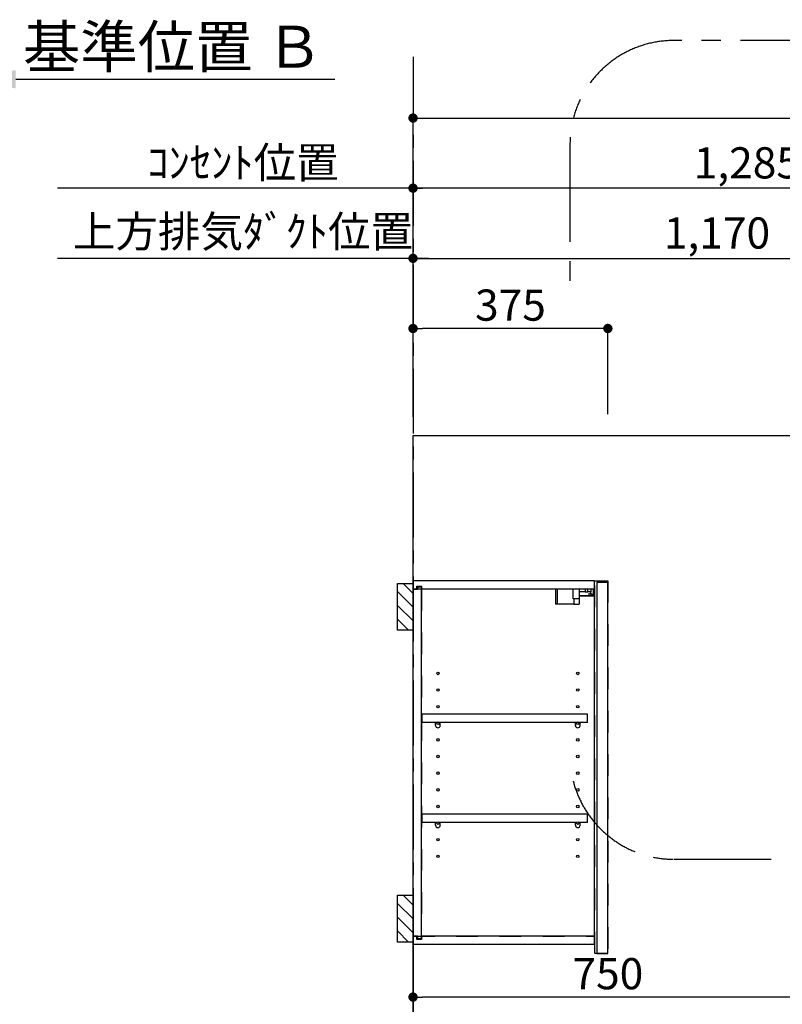
# Model space of a CAD drawing. Extents: x 84007 to 110134, y -10810 to -2410.
# Drawn here: x 100956 to 102424, y -7680 to -5785 of the extents above; entities that cross this region are included whole.
import ezdxf

# ---------------------------------------------------------------- set-up
doc = ezdxf.new("R2010")
doc.units = 0
doc.header["$LTSCALE"] = 50
doc.header["$MEASUREMENT"] = 0
for name, pattern in [('CENTER', [2, 1.25, -0.25, 0.25, -0.25]), ('HIDDEN', [0.375, 0.25, -0.125]), ('STYLE_03', [0.416641, 0.208282, -0.208359])]:
    doc.linetypes.add(name, pattern=pattern)
doc.layers.get('0').update_dxf_attribs({"linetype": 'CONTINUOUS'})
for name, color, linetype in [('111-壁仕上', 3, 'CONTINUOUS'), ('121-キャビネット（中）', 253, 'HIDDEN'), ('122-扉', 6, 'CONTINUOUS'), ('130-穴加工', 9, 'CONTINUOUS'), ('141-パーツ', 31, 'CONTINUOUS'), ('150-機器', 8, 'CONTINUOUS'), ('166-寸法B', 11, 'CONTINUOUS'), ('180-補助', 161, 'CONTINUOUS')]:
    doc.layers.add(name, color=color, linetype=linetype)
doc.styles.add('KH001', font='txt')
doc.dimstyles.new('KH1xx030', dxfattribs={"dimscale": 30, "dimtxt": 2, "dimasz": 0.6, "dimexe": 0.3, "dimexo": 1.2, "dimgap": 0.5, "dimtad": 3, "dimdec": 1, "dimdsep": 46, "dimlunit": 6, "dimtxsty": 'KH001', "dimblk": 'DOT', "dimcen": 1, "dimdle": 1, "dimclrd": 256, "dimclre": 256, "dimclrt": 256, "dimadec": 0, "dimazin": 0, "dimtfac": 1, "dimtdec": 1, "dimtix": 1, "dimtmove": 2, "dimatfit": 3, "dimldrblk": 'CLOSEDBLANK', "dimfxl": 1, "dimtolj": 1, "dimtzin": 0, "dimlwd": -1, "dimlwe": -1, "dimarcsym": 0})

# ---------------------------------------------------------------- blocks, each defined once
blk = doc.blocks.new('*D57')
at = {"layer": '166-寸法B', "transparency": 16777216}
for p, q in [((100843.1, -5927.5), (100843.1, -5896.4)), ((100948.1, -5899.4), (101562.2, -5899.4))]:
    blk.add_line(p, q, dxfattribs=at)
blk.add_solid([(100948.1, -5881.9), (100948.1, -5916.9), (100843.1, -5899.4)], dxfattribs=at)
at = {"layer": '166-寸法B', "transparency": 16777216, "insert": (101250.6, -5836.9), "char_height": 81, "attachment_point": 5, "style": 'KH001'}
blk.add_mtext('\\A1;基準位置 Ｂ', dxfattribs=at)
blk = doc.blocks.new('_ClosedBlank')
at = {"color": 0, "linetype": 'ByBlock', "lineweight": -2}
for p, q in [((-1, 0.167), (0, 0)), ((-1, 0.167), (-1, -0.167)), ((0, 0), (-1, -0.167))]:
    blk.add_line(p, q, dxfattribs=at)
blk = doc.blocks.new('_None')
blk = doc.blocks.new('_Dot')
at = {"color": 0, "linetype": 'ByBlock', "lineweight": -2}
blk.add_line((-0.5, 0), (-1, 0), dxfattribs=at)
at = {"color": 0, "linetype": 'ByBlock', "const_width": 0.5}
blk.add_lwpolyline([(-0.25, 0, 1), (0.25, 0, 1)], format="xyb", close=True, dxfattribs=at)
blk = doc.blocks.new('*D98')
at = {"layer": '166-寸法B', "transparency": 16777216}
for p, q in [((101712.8, -6543.9), (101712.8, -6370.1)), ((102069.8, -6379.1), (101730.8, -6379.1)), ((102087.8, -6543.9), (102087.8, -6370.1))]:
    blk.add_line(p, q, dxfattribs=at)
at = {"layer": '166-寸法B', "transparency": 16777216, "xscale": 18, "yscale": 18, "zscale": 18, "rotation": 180}
blk.add_blockref('_Dot', (101712.8, -6379.1), dxfattribs=at)
at = {"layer": '166-寸法B', "transparency": 16777216, "xscale": 18, "yscale": 18, "zscale": 18}
blk.add_blockref('_Dot', (102087.8, -6379.1), dxfattribs=at)
at = {"layer": '166-寸法B', "transparency": 16777216, "insert": (101900.3, -6334.1), "char_height": 60, "attachment_point": 5, "style": 'KH001'}
blk.add_mtext('\\A1;375', dxfattribs=at)
blk = doc.blocks.new('*D102')
at = {"layer": '166-寸法B', "transparency": 16777216}
for p, q in [((101712.8, -6291.9), (101712.8, -5965.1)), ((103362.8, -6549.8), (103362.8, -5965.1)), ((101730.8, -5974.1), (103344.8, -5974.1))]:
    blk.add_line(p, q, dxfattribs=at)
at = {"layer": '166-寸法B', "transparency": 16777216, "xscale": 18, "yscale": 18, "zscale": 18, "rotation": 180}
blk.add_blockref('_Dot', (101712.8, -5974.1), dxfattribs=at)
at = {"layer": '166-寸法B', "transparency": 16777216, "xscale": 18, "yscale": 18, "zscale": 18}
blk.add_blockref('_Dot', (103362.8, -5974.1), dxfattribs=at)
at = {"layer": '166-寸法B', "transparency": 16777216, "insert": (102537.8, -5925.3), "char_height": 60, "attachment_point": 5, "style": 'KH001'}
blk.add_mtext('\\A1;1,650', dxfattribs=at)
blk = doc.blocks.new('*D121')
at = {"layer": '166-寸法B', "transparency": 16777216}
for p, q in [((101712.8, -6543.9), (101712.8, -6100.1)), ((102997.8, -6549.7), (102997.8, -6100.1)), ((102979.8, -6109.1), (101730.8, -6109.1))]:
    blk.add_line(p, q, dxfattribs=at)
at = {"layer": '166-寸法B', "transparency": 16777216, "xscale": 18, "yscale": 18, "zscale": 18, "rotation": 180}
blk.add_blockref('_Dot', (101712.8, -6109.1), dxfattribs=at)
at = {"layer": '166-寸法B', "transparency": 16777216, "xscale": 18, "yscale": 18, "zscale": 18}
blk.add_blockref('_Dot', (102997.8, -6109.1), dxfattribs=at)
at = {"layer": '166-寸法B', "transparency": 16777216, "insert": (102355.3, -6060.3), "char_height": 60, "attachment_point": 5, "style": 'KH001'}
blk.add_mtext('\\A1;1,285', dxfattribs=at)
blk = doc.blocks.new('*D122')
at = {"layer": '166-寸法B', "transparency": 16777216}
for p, q in [((101712.8, -6548.9), (101712.8, -6235.1)), ((101730.8, -6244.1), (102864.8, -6244.1)), ((102882.8, -6549.7), (102882.8, -6235.1))]:
    blk.add_line(p, q, dxfattribs=at)
at = {"layer": '166-寸法B', "transparency": 16777216, "xscale": 18, "yscale": 18, "zscale": 18, "rotation": 180}
blk.add_blockref('_Dot', (101712.8, -6244.1), dxfattribs=at)
at = {"layer": '166-寸法B', "transparency": 16777216, "xscale": 18, "yscale": 18, "zscale": 18}
blk.add_blockref('_Dot', (102882.8, -6244.1), dxfattribs=at)
at = {"layer": '166-寸法B', "transparency": 16777216, "insert": (102297.8, -6195.3), "char_height": 60, "attachment_point": 5, "style": 'KH001'}
blk.add_mtext('\\A1;1,170', dxfattribs=at)
blk = doc.blocks.new('*D123')
at = {"layer": '166-寸法B', "transparency": 16777216}
for p, q in [((101742.8, -6244.1), (101028.4, -6244.1)), ((101712.8, -6548.9), (101712.8, -6235.1))]:
    blk.add_line(p, q, dxfattribs=at)
at = {"layer": '166-寸法B', "transparency": 16777216, "insert": (101385.6, -6192.4), "char_height": 60, "attachment_point": 5, "style": 'KH001'}
blk.add_mtext('\\A1;上方排気ﾀﾞｸﾄ位置', dxfattribs=at)
blk = doc.blocks.new('*D124')
at = {"layer": '166-寸法B', "transparency": 16777216}
for p, q in [((101712.8, -6543.9), (101712.8, -6100.1)), ((101742.8, -6109.1), (101028.4, -6109.1))]:
    blk.add_line(p, q, dxfattribs=at)
at = {"layer": '166-寸法B', "transparency": 16777216, "insert": (101385.6, -6059.7), "char_height": 60, "attachment_point": 5, "style": 'KH001'}
blk.add_mtext('\\A1;ｺﾝｾﾝﾄ位置', dxfattribs=at)
blk = doc.blocks.new('*D140')
at = {"layer": '166-寸法B', "linetype": 'ByBlock', "transparency": 16777216}
for p, q in [((102462.8, -7340.9), (102462.8, -7674.8)), ((101712.8, -7548.7), (101712.8, -7674.8)), ((102444.8, -7665.8), (101730.8, -7665.8))]:
    blk.add_line(p, q, dxfattribs=at)
at = {"layer": '166-寸法B', "transparency": 16777216, "xscale": 18, "yscale": 18, "zscale": 18, "rotation": 180}
blk.add_blockref('_Dot', (101712.8, -7665.8), dxfattribs=at)
at = {"layer": '166-寸法B', "transparency": 16777216, "xscale": 18, "yscale": 18, "zscale": 18}
blk.add_blockref('_Dot', (102462.8, -7665.8), dxfattribs=at)
at = {"layer": '166-寸法B', "transparency": 16777216, "insert": (102087.8, -7620.8), "char_height": 60, "attachment_point": 5, "style": 'KH001'}
blk.add_mtext('\\A1;750', dxfattribs=at)

msp = doc.modelspace()

# ---------------------------------------------------------------- hatches: boundary and pattern name
at = {"layer": '180-補助'}
h = msp.add_hatch(dxfattribs=at)
h.set_pattern_fill('ANSI31', color=256, scale=150, style=0)
h.set_pattern_definition([(135, (556453.354, -7057.125), (13.25825215, 13.25825215), [])])
h.paths.add_polyline_path([(101712.82, -6959.89), (101682.82, -6959.89), (101682.82, -6869.89), (101712.82, -6869.89)])
h = msp.add_hatch(dxfattribs=at)
h.set_pattern_fill('ANSI31', color=256, scale=150, style=0)
h.set_pattern_definition([(135, (556453.354, -7657.125), (13.25825215, 13.25825215), [])])
h.paths.add_polyline_path([(101712.82, -7559.89), (101682.82, -7559.89), (101682.82, -7469.89), (101712.82, -7469.89)])

# ---------------------------------------------------------------- linework, layer by layer
at = {"layer": '111-壁仕上', "color": 253, "linetype": 'CENTER', "ltscale": 2}
msp.add_line((101712.82, -5856.5), (101712.82, -9826.64), dxfattribs=at)
at = {"layer": '111-壁仕上', "ltscale": 2}
for p, q in [((101712.82, -6584.89), (103714.05, -6584.89)), ((101712.82, -8984.89), (101712.82, -6584.89))]:
    msp.add_line(p, q, dxfattribs=at)
at = {"layer": '121-キャビネット（中）', "color": 13, "linetype": 'STYLE_03', "ltscale": 4}
for p, q in [((102062.82, -6880.89), (101712.82, -6880.89)), ((101728.82, -6880.89), (101728.82, -7548.89)), ((101712.82, -7548.89), (102062.82, -7548.89))]:
    msp.add_line(p, q, dxfattribs=at)
msp.add_lwpolyline([(102062.82, -6864.89), (102087.82, -6864.89), (102087.82, -7581.89), (102062.82, -7581.89)], close=True, dxfattribs=at)
at = {"layer": '122-扉', "color": 253}
for p, q in [((101712.82, -6880.89), (101712.82, -6864.89)), ((102061.32, -6864.89), (101712.82, -6864.89)), ((101720.22, -6880.89), (101720.22, -6874.89)), ((101720.22, -6874.89), (101729.32, -6874.89)), ((101721.32, -6876.39), (101721.32, -6881.39)), ((101721.32, -6876.39), (101729.32, -6876.39)), ((101729.32, -6874.89), (101729.32, -6880.89)), ((101729.32, -7553.39), (101729.32, -6876.39)), ((102061.32, -6864.89), (102061.82, -6864.89)), ((102061.82, -6880.89), (102061.82, -6864.89)), ((102087.82, -6867.89), (102066.82, -6867.89)), ((102066.82, -6867.89), (102066.82, -7581.89)), ((102087.82, -7581.89), (102087.82, -6867.89)), ((101720.22, -6880.89), (101712.82, -6880.89)), ((101721.32, -6881.39), (101713.32, -6881.39)), ((101713.32, -7548.39), (101713.32, -6881.39)), ((102061.82, -6880.89), (101729.32, -6880.89)), ((102061.82, -7548.89), (102061.82, -6880.89)), ((102048.32, -7121.64), (101729.82, -7121.64)), ((101729.82, -7121.64), (101729.82, -7137.64)), ((102048.32, -7137.64), (102048.32, -7121.64)), ((101756.32, -7137.64), (101729.82, -7137.64)), ((102025.32, -7137.64), (101765.32, -7137.64)), ((102048.32, -7137.64), (102034.32, -7137.64)), ((102048.32, -7313.64), (101729.82, -7313.64)), ((101729.82, -7313.64), (101729.82, -7329.64)), ((102048.32, -7329.64), (102048.32, -7313.64)), ((101756.32, -7329.64), (101729.82, -7329.64)), ((102025.32, -7329.64), (101765.32, -7329.64)), ((102048.32, -7329.64), (102034.32, -7329.64)), ((101712.82, -7548.89), (101712.82, -7564.89)), ((101720.22, -7548.89), (101712.82, -7548.89)), ((101721.32, -7548.39), (101713.32, -7548.39)), ((101720.22, -7554.89), (101720.22, -7548.89)), ((101729.32, -7554.89), (101720.22, -7554.89)), ((101721.32, -7548.39), (101721.32, -7553.39)), ((101721.32, -7553.39), (101729.32, -7553.39)), ((102061.82, -7548.89), (101729.32, -7548.89)), ((101729.32, -7548.89), (101729.32, -7554.89)), ((102061.82, -7564.89), (102061.82, -7548.89)), ((102061.82, -7564.89), (101712.82, -7564.89)), ((102066.82, -7581.89), (102087.82, -7581.89))]:
    msp.add_line(p, q, dxfattribs=at)
at = {"layer": '130-穴加工', "linetype": 'Continuous'}
for centre in [(101760.82, -7042.89), (102029.82, -7042.89), (101760.82, -7074.89), (102029.82, -7074.89), (101760.82, -7106.89), (102029.82, -7106.89), (101760.82, -7138.89), (102029.82, -7138.89), (101760.82, -7170.89), (102029.82, -7170.89), (101760.82, -7202.89), (102029.82, -7202.89), (101760.82, -7234.89), (102029.82, -7234.89), (101760.82, -7266.89), (102029.82, -7266.89), (101760.82, -7298.89), (102029.82, -7298.89), (101760.82, -7330.89), (102029.82, -7330.89), (101760.82, -7362.89), (102029.82, -7362.89), (101760.82, -7394.89), (102029.82, -7394.89)]:
    msp.add_circle(centre, 2.5, dxfattribs=at)
at = {"layer": '141-パーツ'}
for p, q in [((101987.32, -6880.89), (101987.32, -6909.89)), ((101990.32, -6880.89), (101990.32, -6909.89)), ((102021.32, -6899.39), (102021.32, -6880.89)), ((102033.32, -6899.39), (102033.32, -6880.89)), ((102044.32, -6885.89), (102033.32, -6885.89)), ((102033.32, -6892.89), (102061.32, -6892.89)), ((102033.32, -6893.89), (102061.32, -6893.89)), ((102044.32, -6880.89), (102044.32, -6885.89)), ((102044.32, -6885.89), (102049.32, -6885.89)), ((102049.32, -6885.89), (102049.32, -6880.89)), ((102055.32, -6885.89), (102049.32, -6885.89)), ((102050.82, -6890.39), (102055.32, -6888.39)), ((102055.32, -6890.39), (102050.82, -6890.39)), ((102055.32, -6880.89), (102055.32, -6885.89)), ((102055.32, -6888.39), (102055.32, -6885.89)), ((102055.32, -6888.39), (102055.32, -6890.39)), ((102055.32, -6890.39), (102060.32, -6890.39)), ((102060.32, -6890.39), (102060.32, -6880.89)), ((101990.32, -6909.89), (101987.32, -6909.89)), ((102022.32, -6909.89), (101990.32, -6909.89)), ((102033.32, -6899.39), (102021.32, -6899.39)), ((102022.32, -6899.39), (102022.32, -6909.89)), ((102022.32, -6909.89), (102032.32, -6909.89)), ((102032.32, -6899.39), (102032.32, -6909.89))]:
    msp.add_line(p, q, dxfattribs=at)
at = {"layer": '141-パーツ', "linetype": 'Continuous'}
for p, q in [((101758.95, -7137.64), (101756.32, -7137.64)), ((101756.32, -7143.14), (101756.32, -7137.64)), ((101765.32, -7137.64), (101762.69, -7137.64)), ((101765.32, -7143.14), (101765.32, -7137.64)), ((102025.32, -7143.14), (102025.32, -7137.64)), ((102027.95, -7137.64), (102025.32, -7137.64)), ((102034.32, -7137.64), (102031.69, -7137.64)), ((102034.32, -7143.14), (102034.32, -7137.64)), ((101758.95, -7329.64), (101756.32, -7329.64)), ((101756.32, -7335.14), (101756.32, -7329.64)), ((101765.32, -7329.64), (101762.69, -7329.64)), ((101765.32, -7335.14), (101765.32, -7329.64)), ((102025.32, -7335.14), (102025.32, -7329.64)), ((102027.95, -7329.64), (102025.32, -7329.64)), ((102034.32, -7329.64), (102031.69, -7329.64)), ((102034.32, -7335.14), (102034.32, -7329.64))]:
    msp.add_line(p, q, dxfattribs=at)
for centre in [(101760.82, -7138.89), (102029.82, -7138.89), (101760.82, -7330.89), (102029.82, -7330.89)]:
    msp.add_circle(centre, 2.25, dxfattribs=at)
for centre, start, end in [((101760.82, -7143.14), 180, 270), ((101760.82, -7143.14), 270, 0), ((102029.82, -7143.14), 180, 270), ((102029.82, -7143.14), 270, 0), ((101760.82, -7335.14), 180, 270), ((101760.82, -7335.14), 270, 0), ((102029.82, -7335.14), 180, 270), ((102029.82, -7335.14), 270, 0)]:
    msp.add_arc(centre, 4.5, start, end, dxfattribs=at)
at = {"layer": '150-機器', "color": 253, "linetype": 'Continuous'}
for points in [[(101712.82, -6959.89), (101682.82, -6959.89), (101682.82, -6869.89), (101712.82, -6869.89)], [(101712.82, -7559.89), (101682.82, -7559.89), (101682.82, -7469.89), (101712.82, -7469.89)]]:
    msp.add_lwpolyline(points, close=True, dxfattribs=at)
at = {"layer": '180-補助', "linetype": 'CENTER', "ltscale": 3}
msp.add_lwpolyline([(102020.94, -7249.4, 0.3437082), (102214.89, -7400.59), (103730.38, -7400.59, 0.4142136), (103930.38, -7200.59), (103930.38, -6024.85, 0.4142136), (103730.38, -5824.85), (102214.89, -5824.85, 0.4142136), (102014.89, -6024.85), (102014.89, -6293.01)], format="xyb", dxfattribs=at)

# ---------------------------------------------------------------- dimensions: what is measured, and where the dimension line sits
at = {"layer": '166-寸法B'}
dim = msp.add_linear_dim(base=(101553.22, -5899.42), p1=(100843.08, -5957.48), p2=(101553.22, -5722.69), angle=180, text='基準位置 Ｂ', dimstyle='KH1xx030', override={"dimtxt": 2.7, "dimasz": 3.5, "dimexe": 0.1, "dimexo": 1, "dimblk2": 'None', "dimsah": 1, "dimdle": 0.3, "dimse2": 1}, dxfattribs=at)
dim.commit()
dim.dimension.update_dxf_attribs({"geometry": '*D57', "text_midpoint": (101250.65, -5836.93)})
for base, p1, p2, picture, middle in [((103362.82, -5974.11), (101712.82, -6327.89), (103362.82, -6585.83), '*D102', (102537.82, -5925.3)), ((101712.82, -6379.11), (102087.82, -6579.89), (101712.82, -6579.89), '*D98', (101900.32, -6334.11))]:
    dim = msp.add_linear_dim(base=base, p1=p1, p2=p2, angle=180, dimstyle='KH1xx030', dxfattribs=at)
    dim.commit()
    dim.dimension.update_dxf_attribs({"geometry": picture, "text_midpoint": middle})
for base, p1, text, picture, middle in [((101058.39, -6109.11), (101712.82, -6579.89), 'ｺﾝｾﾝﾄ位置', '*D124', (101385.6, -6059.69)), ((101058.39, -6244.11), (101712.82, -6584.89), '上方排気ﾀﾞｸﾄ位置', '*D123', (101385.6, -6192.41))]:
    dim = msp.add_linear_dim(base=base, p1=p1, p2=(101058.39, -6394.48), text=text, dimstyle='KH1xx030', override={"dimblk1": 'None', "dimblk2": 'None', "dimsah": 1, "dimse2": 1}, dxfattribs=at)
    dim.commit()
    dim.dimension.update_dxf_attribs({"geometry": picture, "text_midpoint": middle})
for base, p1, p2, picture, middle in [((101712.82, -6109.11), (102997.82, -6585.69), (101712.82, -6579.89), '*D121', (102355.32, -6060.3)), ((102882.82, -6244.11), (101712.82, -6584.89), (102882.82, -6585.69), '*D122', (102297.82, -6195.3))]:
    dim = msp.add_linear_dim(base=base, p1=p1, p2=p2, dimstyle='KH1xx030', dxfattribs=at)
    dim.commit()
    dim.dimension.update_dxf_attribs({"geometry": picture, "text_midpoint": middle})
dim = msp.add_linear_dim(base=(101712.82, -7665.84), p1=(102462.82, -7304.89), p2=(101712.82, -7512.66), dimstyle='KH1xx030', override={"dimfxl": 0.5, "dimarcsym": 1}, dxfattribs=at)
dim.commit()
dim.dimension.update_dxf_attribs({"geometry": '*D140', "text_midpoint": (102087.82, -7620.84)})

doc.saveas('drawing.dxf')
